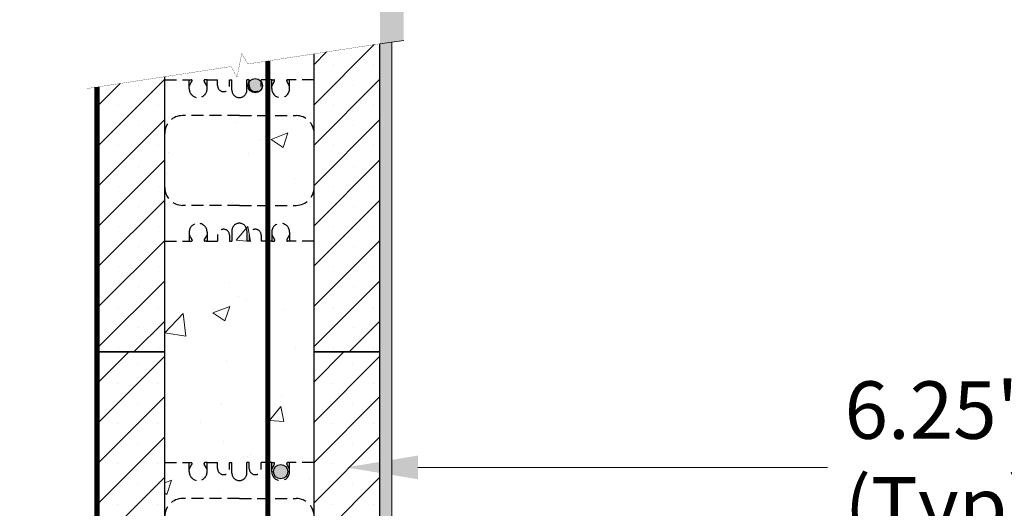
# Model space of a CAD drawing. Units: inches. Extents: x -51 to 87, y -5 to 229.
# Drawn here: x 3 to 44, y 35 to 55 of the extents above; entities that cross this region are included whole.
import ezdxf
from ezdxf import colors
from ezdxf.entities.mleader import LeaderData, LeaderLine
from ezdxf.math import Vec2, Vec3

# ---------------------------------------------------------------- set-up
doc = ezdxf.new("R2010")
doc.units = ezdxf.units.IN
doc.header["$MEASUREMENT"] = 0
doc.linetypes.add('HIDDENX2', pattern=[0.75, 0.5, -0.25])
for name, color, linetype in [('Block', 7, 'Continuous'), ('BlockHatch', 1, 'Continuous'), ('Concrete', 8, 'Continuous'), ('Dim', 7, 'Continuous'), ('Membranes', 1, 'Continuous'), ('rebar', 5, 'Continuous'), ('SteelBars', 5, 'Continuous'), ('Web', 6, 'HIDDENX2')]:
    doc.layers.add(name, color=color, linetype=linetype)
doc.layers.add('conc', color=251, linetype='Continuous', lineweight=0)
doc.layers.add('drywall', color=7, linetype='Continuous', lineweight=0)
doc.styles.add('Logix', font='arial.ttf', dxfattribs={"height": 0.1})
doc.dimstyles.new('LOGIX Imp Engineering', dxfattribs={"dimtxt": 0.0625, "dimasz": 0.1, "dimexe": 0.125, "dimexo": 0.1, "dimgap": 0.1, "dimtad": 0, "dimtoh": 1, "dimdec": 0, "dimzin": 0, "dimdsep": 46, "dimlunit": 3, "dimtxsty": 'Logix', "dimcen": 0.1, "dimadec": 0, "dimazin": 0, "dimtfac": 1, "dimtdec": 0, "dimtofl": 0, "dimtmove": 1, "dimatfit": 0, "dimfxl": 1, "dimtolj": 1, "dimtzin": 0, "dimlwd": 0, "dimlwe": 0, "dimarcsym": 0})

# ---------------------------------------------------------------- blocks, each defined once
blk = doc.blocks.new('6LOGIXSTD')
at = {"layer": 'BlockHatch'}
h = blk.add_hatch(dxfattribs=at)
h.set_pattern_fill('SACNCR', color=256, scale=0.5, style=0)
h.set_pattern_definition([(45, (-1430.4216, -1320.7508), (-0.841899, 0.841899), []), (45, (-1429.5797, -1320.7508), (-0.841899, 0.841899), [0, -1.190625])])
h.paths.add_polyline_path([(0, 16), (0, 0), (2.75, 0), (2.75, 16)])
h = blk.add_hatch(dxfattribs=at)
h.set_pattern_fill('SACNCR', color=256, scale=0.5, style=0)
h.set_pattern_definition([(45, (-1421.4216, -1320.7508), (-0.841899, 0.841899), []), (45, (-1420.5797, -1320.7508), (-0.841899, 0.841899), [0, -1.190625])])
h.paths.add_polyline_path([(9, 16), (9, 0), (11.75, 0), (11.75, 16)])
at = {"layer": 'Block'}
for p, q in [((2.75, 16), (0, 16)), ((0, 16), (0, 0)), ((2.75, 0), (2.75, 16)), ((11.75, 16), (9, 16)), ((9, 0), (9, 16)), ((11.75, 0), (11.75, 16)), ((0, 0), (2.75, 0)), ((9, 0), (11.75, 0))]:
    blk.add_line(p, q, dxfattribs=at)
at = {"layer": 'Web'}
for p, q in [((2.75, 11.375), (3.774, 11.375)), ((3.774, 11), (3.774, 11.375)), ((3.774, 11.375), (3.865, 11.375)), ((3.774, 11.105), (3.891, 11.308)), ((3.895, 11.323), (3.895, 11.345)), ((4.403, 11.323), (4.403, 11.345)), ((4.524, 11.105), (4.407, 11.308)), ((4.524, 11.375), (4.433, 11.375)), ((4.5, 11.375), (4.963, 11.375)), ((4.524, 11), (4.524, 11.375)), ((4.963, 11.125), (4.963, 11.375)), ((5.463, 11.375), (5.562, 11.375)), ((5.463, 11.125), (5.463, 11.375)), ((5.562, 10.938), (5.562, 11.375)), ((6.288, 11.375), (6.188, 11.375)), ((6.188, 10.938), (6.188, 11.375)), ((6.288, 11.125), (6.288, 11.375)), ((7.25, 11.375), (6.788, 11.375)), ((6.788, 11.125), (6.788, 11.375)), ((7.226, 11), (7.226, 11.375)), ((7.226, 11.375), (7.317, 11.375)), ((7.226, 11.105), (7.343, 11.308)), ((7.347, 11.323), (7.347, 11.345)), ((7.855, 11.323), (7.855, 11.345)), ((7.976, 11.105), (7.859, 11.308)), ((7.976, 11.375), (7.885, 11.375)), ((9, 11.375), (7.976, 11.375)), ((7.976, 11), (7.976, 11.375)), ((5.875, 9.875), (3.5, 9.875)), ((5.875, 9.875), (8.25, 9.875)), ((5.875, 6.125), (3.5, 6.125)), ((5.875, 6.125), (8.25, 6.125)), ((3.774, 5), (3.774, 4.625)), ((4.524, 5), (4.524, 4.625)), ((5.562, 5.062), (5.562, 4.625)), ((6.188, 5.062), (6.188, 4.625)), ((7.226, 5), (7.226, 4.625)), ((7.976, 5), (7.976, 4.625)), ((2.75, 4.625), (3.774, 4.625)), ((3.774, 4.895), (3.891, 4.692)), ((3.774, 4.625), (3.865, 4.625)), ((3.895, 4.677), (3.895, 4.655)), ((4.403, 4.677), (4.403, 4.655)), ((4.524, 4.895), (4.407, 4.692)), ((4.524, 4.625), (4.433, 4.625)), ((4.5, 4.625), (4.963, 4.625)), ((4.963, 4.875), (4.963, 4.625)), ((5.463, 4.875), (5.463, 4.625)), ((5.463, 4.625), (5.562, 4.625)), ((6.288, 4.625), (6.188, 4.625)), ((6.288, 4.875), (6.288, 4.625)), ((6.788, 4.875), (6.788, 4.625)), ((7.25, 4.625), (6.788, 4.625)), ((7.226, 4.895), (7.343, 4.692)), ((7.226, 4.625), (7.317, 4.625)), ((7.347, 4.677), (7.347, 4.655)), ((7.855, 4.677), (7.855, 4.655)), ((7.976, 4.895), (7.859, 4.692)), ((7.976, 4.625), (7.885, 4.625)), ((9, 4.625), (7.976, 4.625))]:
    blk.add_line(p, q, dxfattribs=at)
for centre, radius, start, end in [((3.865, 11.345), 0.03, 0, 90), ((3.865, 11.323), 0.03, 330.0538, 0), ((4.433, 11.345), 0.03, 90, 180), ((4.433, 11.323), 0.03, 180, 209.9462), ((5.213, 11.125), 0.25, 180, 0), ((6.538, 11.125), 0.25, 180, 0), ((7.317, 11.345), 0.03, 0, 90), ((7.317, 11.323), 0.03, 330.0538, 0), ((7.885, 11.345), 0.03, 90, 180), ((7.885, 11.323), 0.03, 180, 209.9462), ((4.149, 11), 0.375, 180, 0), ((5.875, 10.938), 0.312, 180, 270), ((5.875, 10.938), 0.312, 270, 0), ((7.601, 11), 0.375, 180, 0), ((3.5, 9.125), 0.75, 90, 180), ((8.25, 9.125), 0.75, 0, 90), ((3.5, 6.875), 0.75, 180, 270), ((8.25, 6.875), 0.75, 270, 0), ((4.149, 5), 0.375, 0, 180), ((5.875, 5.062), 0.312, 90, 180), ((5.875, 5.062), 0.312, 0, 90), ((7.601, 5), 0.375, 0, 180), ((5.213, 4.875), 0.25, 0, 180), ((6.538, 4.875), 0.25, 0, 180), ((3.865, 4.655), 0.03, 270, 0), ((3.865, 4.677), 0.03, 0, 29.9462), ((4.433, 4.677), 0.03, 150.0538, 180), ((4.433, 4.655), 0.03, 180, 270), ((7.317, 4.655), 0.03, 270, 0), ((7.317, 4.677), 0.03, 0, 29.9462), ((7.885, 4.677), 0.03, 150.0538, 180), ((7.885, 4.655), 0.03, 180, 270)]:
    blk.add_arc(centre, radius, start, end, dxfattribs=at)
blk = doc.blocks.new('*D222')
at = {"layer": 'Defpoints', "color": 0, "transparency": 16777216}
for p in [(42.491, 116.761), (41.668, 9.243), (81.277, 9.243)]:
    blk.add_point(p, dxfattribs=at)
at = {"layer": 'Dim', "color": 0, "linetype": 'Continuous', "lineweight": 0, "transparency": 16777216}
for p, q in [((44.891, 116.761), (84.277, 116.761)), ((81.277, 114.361), (81.277, 95.346)), ((81.277, 95.346), (82.898, 94.266)), ((82.898, 94.266), (79.657, 93.185)), ((79.657, 93.185), (81.277, 92.105)), ((81.277, 92.105), (81.277, 73.09)), ((81.277, 11.643), (81.277, 52.914)), ((44.068, 9.243), (84.277, 9.243))]:
    blk.add_line(p, q, dxfattribs=at)
at = {"layer": 'Dim', "color": 0, "transparency": 16777216}
for points in [[(80.877, 114.361), (81.677, 114.361), (81.277, 116.761)], [(80.877, 11.643), (81.677, 11.643), (81.277, 9.243)]]:
    blk.add_solid(points, dxfattribs=at)
at = {"layer": 'Dim', "color": 0, "transparency": 16777216, "insert": (81.277, 63.002), "char_height": 2.4, "attachment_point": 5, "rotation": 90, "style": 'Logix'}
blk.add_mtext('\\A1;Varies\\PSee Notes', dxfattribs=at)

msp = doc.modelspace()

# ---------------------------------------------------------------- hatches: boundary and pattern name
at = {"layer": 'BlockHatch'}
h = msp.add_hatch(dxfattribs=at)
h.set_pattern_fill('SACNCR', color=256, scale=0.5, style=0)
h.set_pattern_definition([(45, (-1415.5006, -1279.6827), (-0.841899, 0.841899), []), (45, (-1414.6587, -1279.6827), (-0.841899, 0.841899), [0, -1.190625])])
h.paths.add_polyline_path([(17.671, 53.942), (14.921, 53.522), (14.921, 41.068), (17.671, 41.068)])
h = msp.add_hatch(dxfattribs=at)
h.set_pattern_fill('SACNCR', color=256, scale=0.5, style=0)
h.set_pattern_definition([(45, (-1424.5006, -1279.6827), (-0.841899, 0.841899), []), (45, (-1423.6587, -1279.6827), (-0.841899, 0.841899), [0, -1.190625])])
h.paths.add_polyline_path([(8.671, 52.568), (5.921, 52.148), (5.921, 41.068), (8.671, 41.068)])
at = {"layer": 'conc'}
h = msp.add_hatch(dxfattribs=at)
h.set_pattern_fill('AR-CONC', color=256, style=0)
h.set_pattern_definition([(50, (-311.577, 0), (7.1726, -0.62752), [0.75, -8.25]), (355, (-311.577, 0), (-1.38751, 7.52192), [0.6, -6.6]), (100.4514, (-310.979, -0.052), (5.7851, 6.8944), [0.6374, -7.01142]), (46.1842, (-311.577, 2), (10.6724, -1.6552), [1.125, -12.375]), (96.6356, (-310.688, 1.862), (9.34663, 9.74118), [0.9561, -10.51713]), (351.1842, (-311.577, 2), (9.34662, 9.7412), [0.9, -9.9]), (21, (-310.577, 1.5), (5.96907, -4.02619), [0.75, -8.25]), (326, (-310.577, 1.5), (2.43315, 7.2515), [0.6, -6.6]), (71.4514, (-310.0796, 1.1645), (8.40223, 3.2253), [0.6374, -7.01142]), (37.5, (-311.577, 0), (0.121599, 3.328939), [0, -6.52, 0, -6.7, 0, -6.625]), (7.5, (-311.577, 0), (2.630695, 3.944117), [0, -3.82, 0, -6.37, 0, -2.525]), (327.5, (-313.807, 0), (5.338224, -0.225549), [0, -2.5, 0, -7.8, 0, -10.35]), (317.5, (-314.807, 0), (5.83186, 1.00105), [0, -3.25, 0, -5.18, 0, -7.35])])
h.paths.add_polyline_path([(8.671, 52.568), (14.921, 53.522), (14.921, 9.068), (8.671, 9.068)])
at = {"layer": 'drywall'}
h = msp.add_hatch(dxfattribs=at)
h.set_pattern_fill('AR-SAND', color=256, scale=0.5, style=0)
h.set_pattern_definition([(37.5, (0, 104.9541), (-0.031497, 0.963412), [0, -0.76, 0, -0.85, 0, -0.8125]), (7.5, (0, 104.9541), (0.884888, 1.411073), [0, -0.41, 0, -0.685, 0, -0.2625]), (327.5, (-0.615, 104.9541), (1.557071, 0.0028295), [0, -0.25, 0, -0.9, 0, -1.175]), (317.5, (-0.615, 104.9541), (1.503063, 0.438838), [0, -0.125, 0, -0.59, 0, -0.675])])
edge = h.paths.add_edge_path()
edge.add_line((17.671, 53.942), (17.671, 13.068))
edge.add_line((17.671, 118.022), (18.171, 118.022))
edge.add_line((18.171, 118.022), (18.165, 161.711))
edge.add_line((18.669, 54.074), (17.671, 53.942))
h = msp.add_hatch(dxfattribs=at)
h.set_pattern_fill('AR-SAND', color=256, scale=0.5, style=0)
edge = h.paths.add_edge_path()
edge.add_line((17.671, 53.942), (17.671, 13.068))
edge.add_line((17.708, 14.974), (18.208, 14.974))
edge.add_line((18.171, 14.974), (18.165, 54.018))
edge.add_line((18.669, 54.074), (17.671, 53.942))
at = {"layer": 'SteelBars'}
h = msp.add_hatch(color=256, dxfattribs=at)
edge = h.paths.add_edge_path()
edge.add_arc((12.458, 52.193), 0.3, 0, 360)
h = msp.add_hatch(color=256, dxfattribs=at)
edge = h.paths.add_edge_path()
edge.add_arc((13.522, 36.068), 0.3, 0, 360)

# ---------------------------------------------------------------- linework, layer by layer
at = {"layer": 'Block'}
for p, q in [((17.671, 41.068), (17.671, 53.942)), ((14.921, 41.068), (14.921, 53.522)), ((8.671, 41.068), (8.671, 52.568)), ((5.921, 52.148), (5.921, 41.068)), ((5.921, 41.068), (8.671, 41.068)), ((14.921, 41.068), (17.671, 41.068))]:
    msp.add_line(p, q, dxfattribs=at)
at = {"layer": 'Dim', "linetype": 'Continuous', "const_width": 0.01}
msp.add_lwpolyline([(5.427, 52.072), (11.45, 52.992), (11.696, 52.543), (11.896, 53.547), (12.142, 53.098), (18.165, 54.018)], dxfattribs=at)
at = {"layer": 'drywall'}
for p, q in [((18.669, 54.074), (17.671, 53.942)), ((18.171, 14.974), (18.165, 54.018)), ((17.671, 53.942), (17.671, 13.068))]:
    msp.add_line(p, q, dxfattribs=at)
at = {"layer": 'Membranes', "const_width": 0.2}
msp.add_lwpolyline([(2.707, 1.068), (2.707, 9.068), (5.832, 9.068), (5.832, 52.134)], dxfattribs=at)
at = {"layer": 'rebar', "const_width": 0.2}
msp.add_lwpolyline([(12.985, 9.068), (12.985, 53.226)], dxfattribs=at)
at = {"layer": 'SteelBars'}
for centre in [(12.458, 52.193), (13.522, 36.068)]:
    msp.add_circle(centre, 0.3, dxfattribs=at)
at = {"layer": 'Web'}
for p, q in [((8.671, 52.443), (9.695, 52.443)), ((9.695, 52.068), (9.695, 52.443)), ((9.695, 52.443), (9.786, 52.443)), ((9.695, 52.173), (9.812, 52.376)), ((9.816, 52.391), (9.816, 52.413)), ((10.324, 52.391), (10.324, 52.413)), ((10.445, 52.173), (10.328, 52.376)), ((10.445, 52.443), (10.354, 52.443)), ((10.421, 52.443), (10.883, 52.443)), ((10.445, 52.068), (10.445, 52.443)), ((10.883, 52.193), (10.883, 52.443)), ((11.383, 52.443), (11.483, 52.443)), ((11.383, 52.193), (11.383, 52.443)), ((11.483, 52.006), (11.483, 52.443)), ((12.208, 52.443), (12.108, 52.443)), ((12.108, 52.006), (12.108, 52.443)), ((12.208, 52.193), (12.208, 52.443)), ((13.171, 52.443), (12.708, 52.443)), ((12.708, 52.193), (12.708, 52.443)), ((13.147, 52.068), (13.147, 52.443)), ((13.147, 52.443), (13.238, 52.443)), ((13.147, 52.173), (13.264, 52.376)), ((13.268, 52.391), (13.268, 52.413)), ((13.776, 52.391), (13.776, 52.413)), ((13.897, 52.173), (13.78, 52.376)), ((13.897, 52.443), (13.806, 52.443)), ((14.921, 52.443), (13.897, 52.443)), ((13.897, 52.068), (13.897, 52.443)), ((11.796, 50.943), (9.421, 50.943)), ((11.796, 50.943), (14.171, 50.943)), ((11.796, 47.193), (9.421, 47.193)), ((11.796, 47.193), (14.171, 47.193)), ((11.483, 46.131), (11.483, 45.693)), ((12.108, 46.131), (12.108, 45.693)), ((9.695, 46.068), (9.695, 45.693)), ((9.695, 45.963), (9.812, 45.76)), ((9.816, 45.745), (9.816, 45.723)), ((10.324, 45.745), (10.324, 45.723)), ((10.445, 45.963), (10.328, 45.76)), ((10.445, 46.068), (10.445, 45.693)), ((10.883, 45.943), (10.883, 45.693)), ((11.383, 45.943), (11.383, 45.693)), ((12.208, 45.943), (12.208, 45.693)), ((12.708, 45.943), (12.708, 45.693)), ((13.147, 46.068), (13.147, 45.693)), ((13.147, 45.963), (13.264, 45.76)), ((13.268, 45.745), (13.268, 45.723)), ((13.776, 45.745), (13.776, 45.723)), ((13.897, 45.963), (13.78, 45.76)), ((13.897, 46.068), (13.897, 45.693)), ((8.671, 45.693), (9.695, 45.693)), ((9.695, 45.693), (9.786, 45.693)), ((10.445, 45.693), (10.354, 45.693)), ((10.421, 45.693), (10.883, 45.693)), ((11.383, 45.693), (11.483, 45.693)), ((12.208, 45.693), (12.108, 45.693)), ((13.171, 45.693), (12.708, 45.693)), ((13.147, 45.693), (13.238, 45.693)), ((13.897, 45.693), (13.806, 45.693)), ((14.921, 45.693), (13.897, 45.693))]:
    msp.add_line(p, q, dxfattribs=at)
for centre, radius, start, end in [((9.786, 52.413), 0.03, 0, 90), ((9.786, 52.391), 0.03, 330.0538, 0), ((10.354, 52.413), 0.03, 90, 180), ((10.354, 52.391), 0.03, 180, 209.9462), ((13.238, 52.413), 0.03, 0, 90), ((13.238, 52.391), 0.03, 330.0538, 0), ((13.806, 52.413), 0.03, 90, 180), ((13.806, 52.391), 0.03, 180, 209.9462), ((10.07, 52.068), 0.375, 180, 0), ((11.133, 52.193), 0.25, 180, 0), ((11.796, 52.006), 0.312, 180, 270), ((11.796, 52.006), 0.312, 270, 0), ((12.458, 52.193), 0.25, 180, 0), ((13.522, 52.068), 0.375, 180, 0), ((9.421, 50.193), 0.75, 90, 180), ((14.171, 50.193), 0.75, 0, 90), ((9.421, 47.943), 0.75, 180, 270), ((14.171, 47.943), 0.75, 270, 0), ((10.07, 46.068), 0.375, 0, 180), ((11.133, 45.943), 0.25, 0, 180), ((11.796, 46.131), 0.312, 90, 180), ((11.796, 46.131), 0.312, 0, 90), ((12.458, 45.943), 0.25, 0, 180), ((13.522, 46.068), 0.375, 0, 180), ((9.786, 45.723), 0.03, 270, 0), ((9.786, 45.745), 0.03, 0, 29.9462), ((10.354, 45.745), 0.03, 150.0538, 180), ((10.354, 45.723), 0.03, 180, 270), ((13.238, 45.723), 0.03, 270, 0), ((13.238, 45.745), 0.03, 0, 29.9462), ((13.806, 45.745), 0.03, 150.0538, 180), ((13.806, 45.723), 0.03, 180, 270)]:
    msp.add_arc(centre, radius, start, end, dxfattribs=at)

# ---------------------------------------------------------------- block references
at = {"layer": 'Concrete'}
msp.add_blockref('6LOGIXSTD', (5.921, 25.068), dxfattribs=at)

# ---------------------------------------------------------------- dimensions: what is measured, and where the dimension line sits
at = {"layer": 'Dim'}
dim = msp.add_linear_dim(base=(81.277, 9.243), p1=(42.491, 116.761), p2=(41.668, 9.243), angle=90, text='Varies\\PSee Notes', dimstyle='LOGIX Imp Engineering', override={"dimscale": 0, "dimpost": '\\X', "dimtix": 0, "dimtofl": 0, "dimtmove": 1, "dimatfit": 0}, dxfattribs=at)
dim.commit()
dim.dimension.update_dxf_attribs({"geometry": '*D222', "text_midpoint": (81.277, 63.002)})

# ---------------------------------------------------------------- leaders
ml = msp.add_multileader_mtext('Standard', dxfattribs=at)
ml.set_content('6.25" LOGIX\\P(Typ)', color=256, style='Logix')
ml.set_leader_properties(linetype='Continuous', lineweight=0)
ml.build(insert=Vec2(0, 0))
ml.multileader.update_dxf_attribs({"text_left_attachment_type": 2, "text_right_attachment_type": 2, "text_top_attachment_type": 10, "dogleg_length": 0.125, "arrow_head_size": 3, "scale": 24})
ctx = ml.context
ctx.base_point, ctx.scale, ctx.char_height, ctx.arrow_head_size, ctx.landing_gap_size, ctx.plane_origin = Vec3(36.386, 36.244), 24, 2.4, 3, 0.72, Vec3(16.259, 36.244)
ctx.left_attachment, ctx.right_attachment = 2, 2
notes = []
notes.append((ctx, [(0, (1, 1, 0), (33.386, 36.244), (1, 0), 3, [(0, [(16.259, 36.244)], 0, [])])]))
ctx.mtext.insert, ctx.mtext.flow_direction = Vec3(37.106, 39.839), 5
for ctx, leaders in notes:
    for number, flags, end, landing, length, lines in leaders:
        leader = LeaderData()
        leader.index, (leader.has_last_leader_line, leader.has_dogleg_vector, leader.attachment_direction) = number, flags
        leader.last_leader_point, leader.dogleg_vector, leader.dogleg_length = Vec3(end), Vec3(landing), length
        for number, points, colour, breaks in lines:
            line = LeaderLine()
            line.index, line.vertices, line.color, line.breaks = number, Vec3.list(points), colors.encode_raw_color(colour), breaks
            leader.lines.append(line)
        ctx.leaders.append(leader)

doc.saveas('drawing.dxf')
